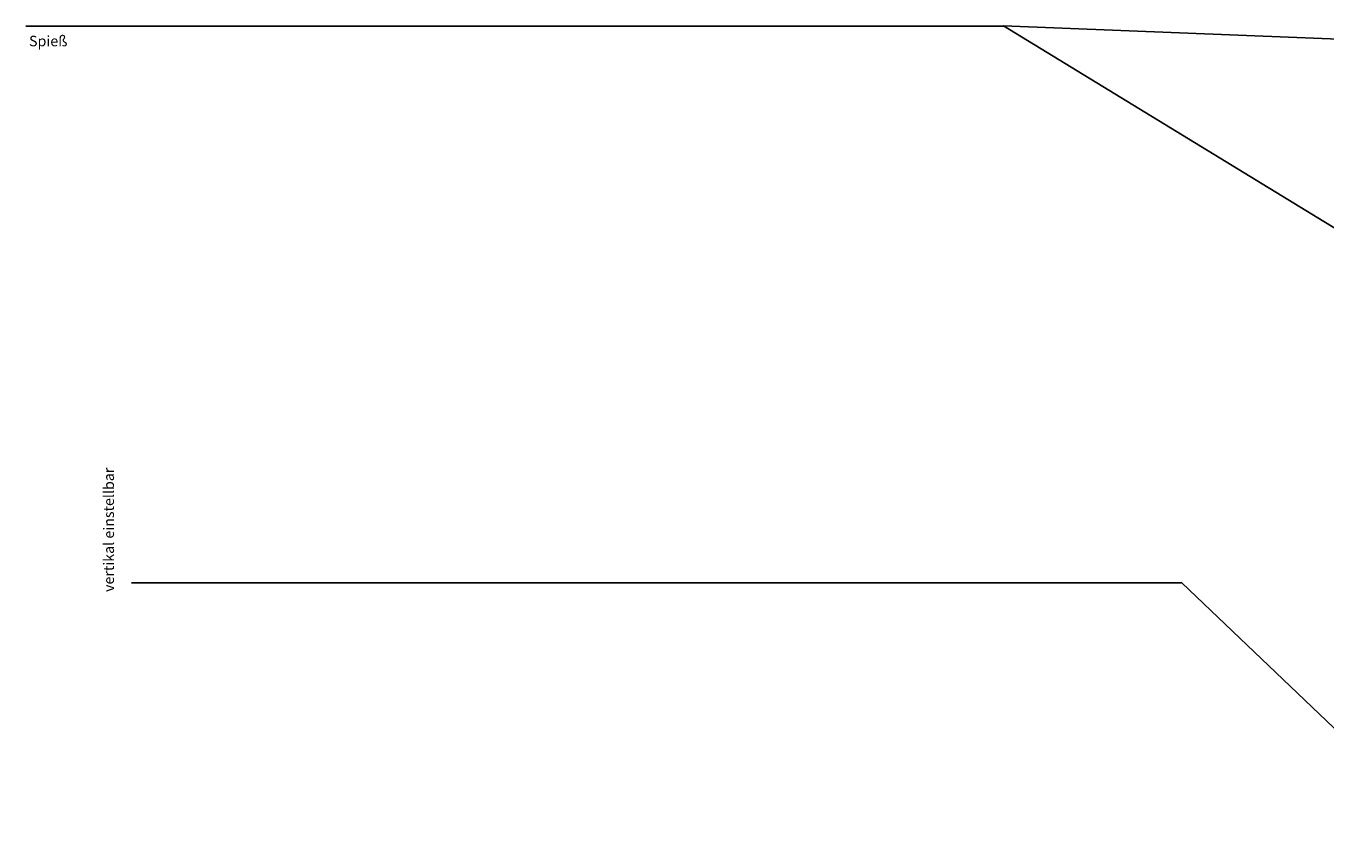
# Paper-space layout 'Layout1' of a CAD drawing. Extents: x 5 to 415, y 5 to 292.
# Drawn here: x 262 to 297, y 185 to 206 of the extents above; entities that cross this region are included whole.
import ezdxf

# ---------------------------------------------------------------- set-up
doc = ezdxf.new("R2010")
doc.units = 0
doc.layers.get('0').update_dxf_attribs({"linetype": 'CONTINUOUS'})
doc.layers.add('BEMAßUNG', color=96, linetype='CONTINUOUS')
doc.styles.add('SLDTEXTSTYLE0', font='TXT', dxfattribs={"width": 0.75})

# ---------------------------------------------------------------- blocks, each defined once
blk = doc.blocks.new('SW_NOTE_0_38')
at = {"layer": 'BEMAßUNG', "color": 0, "insert": (0, 705), "char_height": 546.9, "attachment_point": 1, "style": 'SLDTEXTSTYLE0'}
blk.add_mtext('Spieß', dxfattribs=at)
blk = doc.blocks.new('SW_NOTE_18')
at = {"layer": 'BEMAßUNG'}
for p, q in [((-12.7, 56.5), (4075.4, 56.5)), ((4075.4, 56.5), (-12.7, 56.5)), ((-12.7, 56.5), (4075.4, 56.5)), ((4075.4, 56.5), (-12.7, 56.5)), ((-12.7, 56.5), (4075.4, 56.5)), ((4075.4, 56.5), (-12.7, 56.5))]:
    blk.add_line(p, q, dxfattribs=at)
at = {"color": 7, "linetype": 'CONTINUOUS', "xscale": 0.08, "yscale": 0.08, "zscale": 0.08}
blk.add_blockref('SW_NOTE_0_38', (0, -40.9), dxfattribs=at)
blk = doc.blocks.new('SW_NOTE_0_37')
at = {"layer": 'BEMAßUNG', "color": 0, "insert": (-705, 0), "char_height": 546.88, "attachment_point": 1, "rotation": 90, "style": 'SLDTEXTSTYLE0'}
blk.add_mtext('vertikal einstellbar', dxfattribs=at)
blk = doc.blocks.new('SW_NOTE_17')
at = {"layer": 'BEMAßUNG'}
blk.add_line((-4391.6, 0), (0, 0), dxfattribs=at)
at = {"color": 7, "linetype": 'CONTINUOUS', "xscale": 0.08, "yscale": 0.08, "zscale": 0.08}
blk.add_blockref('SW_NOTE_0_37', (-4452.8, -37.9), dxfattribs=at)

psp = doc.layouts.get("Layout1")

# ---------------------------------------------------------------- linework, layer by layer
at = {"layer": 'BEMAßUNG'}
for p, q in [((308.529, 194.138), (288.47, 206.393)), ((321.47, 205.088), (288.47, 206.393)), ((300.479, 184.573), (293.24, 191.483))]:
    psp.add_line(p, q, dxfattribs=at)

# ---------------------------------------------------------------- block references
at = {"color": 7, "linetype": 'CONTINUOUS', "xscale": 0.0064, "yscale": 0.0064, "zscale": 0.0064}
for name, p in [('SW_NOTE_18', (262.387, 206.031)), ('SW_NOTE_17', (293.24, 191.483))]:
    psp.add_blockref(name, p, dxfattribs=at)

doc.saveas('drawing.dxf')
